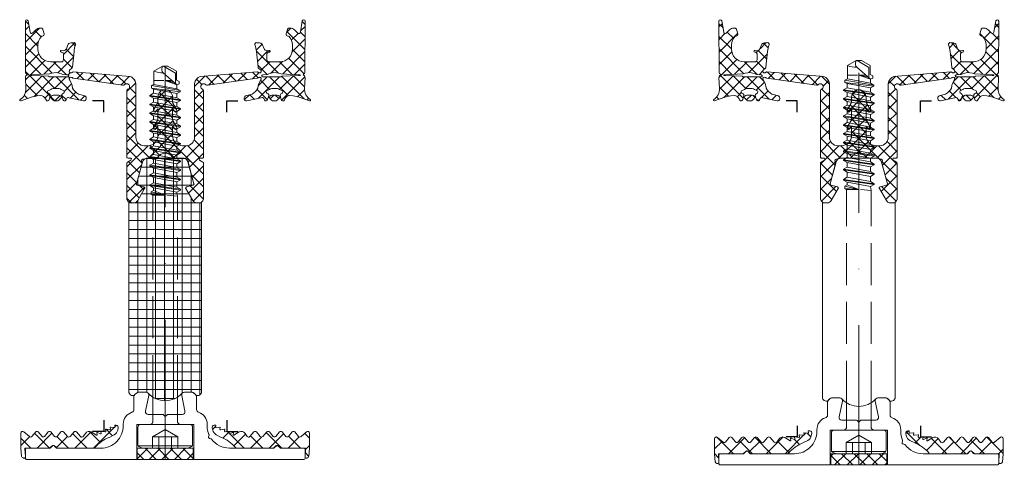
# Model space of a CAD drawing. Units: millimetres. Extents: x -27 to 1172, y -928 to 2.
# Drawn here: x 98 to 274, y -422 to -342 of the extents above; entities that cross this region are included whole.
import ezdxf

# ---------------------------------------------------------------- set-up
doc = ezdxf.new("R2010")
doc.units = ezdxf.units.MM
doc.header["$PDMODE"] = 34
doc.header["$PDSIZE"] = 2
doc.linetypes.add('FORSTER_CENTER', pattern=[9, 5, -2, 0, -2])
doc.linetypes.add('FORSTER_VERDECKT', pattern=[3.5, 2.5, -1])
doc.layers.get('Defpoints').update_dxf_attribs({"color": 252})
for name, color, linetype, lineweight in [('fp_aluminium', 50, 'Continuous', 15), ('fp_centerline', 252, 'FORSTER_CENTER', 5), ('fp_crni-edge', 30, 'Continuous', 9), ('fp_crni-hidden', 11, 'FORSTER_VERDECKT', 5), ('fp_plastic', 210, 'Continuous', 15), ('fp_plastic-hatch', 202, 'Continuous', 5)]:
    doc.layers.add(name, color=color, linetype=linetype, lineweight=lineweight)
doc.layers.add('fp_construction', color=6, linetype='Continuous', plot=False)

# ---------------------------------------------------------------- blocks, each defined once
blk = doc.blocks.new('935418')
at = {"layer": 'fp_plastic-hatch'}
h = blk.add_hatch(dxfattribs=at)
h.set_pattern_fill('NET', color=256, scale=0.5, angle=225, style=0)
h.set_pattern_definition([(225, (-24.5283, 2.83), (1.12253, -1.12253), []), (315, (-24.5283, 2.83), (1.12253, 1.12253), [])])
h.paths.add_polyline_path([(6.85, 23, 0.414214), (6.65, 23.2), (6.25, 23.2, -0.767327), (6.15, 23.58), (6.75, 23.92, 0.267949), (6.85, 24.1), (6.85, 30.4, 0.414214), (6.05, 31.2), (5.61, 31.2, 0.267949), (4.92, 30.8), (3.68, 28.65, 0.493145), (3.8, 28.36), (5, 28.04, -0.416637), (5.14, 27.79), (4.13, 24.11, 0.234846), (4.19, 23.85, -0.74126), (3.87, 23.38, 0.205197), (3.63, 23.35, -0.137486), (3.11, 23.2), (1.66, 23.2, 0.250388), (1.25, 22.98, -0.250388), (0, 22.32, -0.250388), (-1.25, 22.98, 0.250388), (-1.66, 23.2), (-3.11, 23.2), (-3.11, 23.2, -0.13578), (-3.63, 23.35, 0.211166), (-3.87, 23.38, -0.74126), (-4.19, 23.85, 0.244238), (-4.13, 24.12), (-5.14, 27.79, -0.416637), (-5, 28.04), (-3.8, 28.36, 0.493145), (-3.68, 28.65), (-4.92, 30.8, 0.267949), (-5.61, 31.2), (-6.05, 31.2, 0.414214), (-6.85, 30.4), (-6.85, 24.1, 0.267949), (-6.75, 23.92), (-6.15, 23.58, -0.767327), (-6.25, 23.2), (-6.65, 23.2, 0.414214), (-6.85, 23), (-6.85, 11.2, 0.296541), (-6.67, 10.93, -1.287408), (-7.26, 10.14, 0.200785), (-7.59, 10.21), (-16.42, 8.94, 0.16364), (-16.6, 8.88), (-16.66, 8.84, -0.198912), (-16.88, 8.78), (-16.97, 8.79, -0.198912), (-17.11, 8.88, -0.198912), (-17.15, 9.03), (-17.13, 9.12, -0.198912), (-17.02, 9.32), (-16.68, 10.06, -0.006018), (-16.63, 10.33), (-16.58, 10.73, -0.122483), (-15.52, 11.8), (-14.37, 12.1, 0.85392), (-14.66, 13), (-17.15, 12.44, -0.480841), (-17.61, 12.55), (-17.73, 12.83, 0.719425), (-18.3, 12.76), (-18.44, 12.28), (-19.02, 12.86, 0.190511), (-19.36, 13), (-19.67, 13, 0.190511), (-20.01, 12.86), (-20.63, 12.28), (-20.73, 12.76, 0.719425), (-21.3, 12.83), (-21.39, 12.64, -0.244606), (-22.27, 12.05), (-22.87, 12.11, -0.057436), (-23.96, 12.35), (-25.77, 12.94, 0.898858), (-25.93, 12.68, -0.29012), (-24.9, 10.77), (-24.99, 8.83), (-24.96, 8.7, 0.303652), (-24.77, 8.43, -0.030749), (-24.73, 8.4, -0.635119), (-24.72, 8.25, 0.195263), (-24.96, 7.94), (-25, -1.25, 0.916331), (-24.5, -1.29), (-24.15, 0.74, -0.5842), (-23.72, 0.92), (-23.1, 0.3, 0.198912), (-22.39, 0), (-22.14, 0, 0.225974), (-21.91, 0.11, 0.102454), (-21.85, 0.22), (-21.63, 1.03, 0.498487), (-21.92, 1.41, -0.207753), (-22.14, 1.51, -0.197356), (-22.75, 3.01), (-22.75, 3.75, -0.414214), (-20.5, 6), (-18.44, 6, -0.232429), (-18.19, 5.69), (-18.18, 4.62, -0.400818), (-18.46, 4.31), (-18.61, 4.29, 1), (-18.58, 3.99), (-18.18, 4.03, -0.339454), (-17.66, 3.7), (-17.4, 2.96, 0.136713), (-17.24, 2.75, 0.19375), (-16.88, 2.64), (-16.69, 2.65, -0.127017), (-16.45, 2.61, 0.656199), (-16.04, 2.98, -0.06176), (-16.3, 4.19), (-16.6, 7.01, 0.202345), (-16.72, 7.21), (-17.02, 7.44, -0.198912), (-17.13, 7.64), (-17.15, 7.73, -0.198912), (-17.11, 7.89, -0.198912), (-16.97, 7.97), (-16.88, 7.98, -0.198912), (-16.66, 7.92), (-16.6, 7.88, 0.16364), (-16.42, 7.82), (-6.25, 8.61, 0.266195), (-5.25, 9.86), (-5.25, 19.5, -0.414214), (-3.75, 21), (-3.1, 21, -0.414214), (-1.3, 19.2), (-1.3, 17.51), (-1.75, 18.05, 0.414214), (-2.02, 17.98), (-2.08, 17.88, 0.223824), (-2.02, 17.61), (-1.35, 16.49, -0.058612), (-1.3, 16.31), (-1.3, 14.42), (-1.75, 14.96, 0.414214), (-2.02, 14.88), (-2.08, 14.78, 0.223824), (-2.02, 14.52), (-1.35, 13.39, -0.058612), (-1.3, 13.22), (-1.3, 12.3, 0.414214), (0, 11, 0.414214), (1.3, 12.3), (1.3, 13.22, -0.058612), (1.35, 13.39), (2.02, 14.52, 0.223824), (2.08, 14.78), (2.02, 14.88, 0.414214), (1.75, 14.96), (1.3, 14.42), (1.3, 16.31, -0.058612), (1.35, 16.49), (2.02, 17.61, 0.223824), (2.08, 17.88), (2.02, 17.98, 0.414214), (1.75, 18.05), (1.3, 17.51), (1.3, 19.2, -0.414214), (3.1, 21), (3.75, 21, -0.414214), (5.25, 19.5), (5.25, 9.86, 0.266195), (6.25, 8.61), (16.42, 7.82, 0.16364), (16.6, 7.88), (16.66, 7.92, -0.198912), (16.88, 7.98), (16.97, 7.97, -0.198912), (17.11, 7.89, -0.198912), (17.15, 7.73), (17.13, 7.64, -0.198912), (17.02, 7.44), (16.72, 7.21, 0.202345), (16.6, 7.01), (16.3, 4.19, -0.06176), (16.04, 2.98, 0.656199), (16.45, 2.61, -0.127017), (16.69, 2.65), (16.88, 2.64, 0.19375), (17.24, 2.75, 0.136713), (17.4, 2.96), (17.66, 3.7, -0.339454), (18.18, 4.03), (18.58, 3.99, 1), (18.61, 4.29), (18.46, 4.31, -0.400818), (18.18, 4.62), (18.19, 5.69, -0.232429), (18.44, 6), (20.5, 6, -0.414214), (22.75, 3.75), (22.75, 3.01, -0.197356), (22.14, 1.51, -0.207753), (21.92, 1.41, 0.498487), (21.63, 1.03), (21.85, 0.22, 0.102454), (21.91, 0.11, 0.225974), (22.14, 0), (22.39, 0, 0.198912), (23.1, 0.3), (23.72, 0.92, -0.5842), (24.15, 0.74), (24.5, -1.29, 0.916331), (25, -1.25), (24.96, 7.94, 0.195263), (24.72, 8.25, -0.635119), (24.73, 8.4, -0.030749), (24.77, 8.43, 0.303652), (24.96, 8.7), (24.99, 8.83), (24.9, 10.77, -0.29012), (25.93, 12.68, 0.898858), (25.77, 12.94), (23.96, 12.35, -0.057436), (22.87, 12.11), (22.27, 12.05, -0.244606), (21.39, 12.64), (21.3, 12.83, 0.719425), (20.73, 12.76), (20.63, 12.27), (20.6, 12.25), (20.56, 12.03, 0.308252), (20.69, 11.74), (20.88, 11.63, -0.440011), (20.98, 11.2), (20.45, 10.97, -0.244698), (20.04, 10.76), (19.53, 10.76), (19.03, 10.76, -0.244698), (18.62, 10.97), (18.09, 11.2, -0.440011), (18.18, 11.63), (18.37, 11.74, 0.325263), (18.51, 12.04), (18.46, 12.23), (18.69, 12.12, 0.198912), (19.04, 11.97), (20.02, 11.97, 0.198912), (20.38, 12.12), (20.63, 12.27), (20.63, 12.28), (20.01, 12.86, 0.190511), (19.67, 13), (19.36, 13, 0.190511), (19.02, 12.86), (18.44, 12.28), (18.3, 12.76, 0.719425), (17.73, 12.83), (17.61, 12.55, -0.480841), (17.15, 12.44), (14.66, 13, 0.85392), (14.37, 12.1), (15.52, 11.8, -0.122483), (16.58, 10.73), (16.63, 10.33, -0.006018), (16.68, 10.06), (17.02, 9.32, -0.198912), (17.13, 9.12), (17.15, 9.03, -0.198912), (17.11, 8.88, -0.198912), (16.97, 8.79), (16.88, 8.78, -0.198912), (16.66, 8.84), (16.6, 8.88, 0.16364), (16.42, 8.94), (7.59, 10.21, 0.200785), (7.26, 10.14, -1.287408), (6.67, 10.93, 0.296541), (6.85, 11.2)])
h.paths.add_polyline_path([(17.49, 8.71), (20.73, 8.72, -0.395296), (20.79, 8.57), (23.85, 8.46, -0.027949), (24.04, 8.46), (24.11, 8.43, -0.915739), (24.09, 8.34), (24.07, 8.33, -0.031805), (23.88, 8.33), (20.66, 8.15, -0.069604), (20.31, 8.05, -0.171933), (18.53, 8.16, 0.173328), (18.27, 8.29), (17.54, 8.34, -0.170997), (17.33, 8.42), (17.27, 8.47, -0.31983), (17.26, 8.61, -0.244321)], flags=16)
h.paths.add_polyline_path([(-18.09, 11.2), (-18.62, 10.97, -0.244698), (-19.03, 10.76), (-19.53, 10.76), (-20.04, 10.76, -0.244698), (-20.45, 10.97), (-20.98, 11.2, -0.440011), (-20.88, 11.63), (-20.69, 11.74, 0.325263), (-20.56, 12.04), (-20.58, 12.21), (-20.38, 12.12, 0.198912), (-20.02, 11.97), (-19.04, 11.97, 0.198912), (-18.69, 12.12), (-18.48, 12.19), (-18.51, 12.02, 0.296716), (-18.37, 11.74), (-18.18, 11.63, -0.440011)], flags=16)
h.paths.add_polyline_path([(-17.26, 8.61, -0.31983), (-17.27, 8.47), (-17.33, 8.42, -0.170997), (-17.54, 8.34), (-18.27, 8.29, 0.173328), (-18.53, 8.16, -0.171933), (-20.31, 8.05, -0.069604), (-20.66, 8.15), (-23.88, 8.33, -0.031805), (-24.07, 8.33), (-24.09, 8.34, -0.915739), (-24.11, 8.43), (-24.04, 8.46, -0.027949), (-23.85, 8.46), (-20.79, 8.57, -0.395296), (-20.73, 8.72), (-17.49, 8.71, -0.244321)], flags=16)
at = {"layer": 'Defpoints'}
blk.add_point((0, 0), dxfattribs=at)
blk.add_point((0, 0), dxfattribs=at)
at = {"layer": 'fp_plastic'}
for points in [[(1.3, 14.42), (1.3, 16.31, -0.058612), (1.35, 16.49), (2.02, 17.61, 0.223824), (2.08, 17.88), (2.02, 17.98, 0.414214), (1.75, 18.05), (1.3, 17.51), (1.3, 19.2, -0.414214), (3.1, 21), (3.75, 21, -0.414214), (5.25, 19.5), (5.25, 9.86, 0.266195), (6.25, 8.61), (16.42, 7.82, 0.16364), (16.6, 7.88), (16.66, 7.92, -0.198912), (16.88, 7.98), (16.97, 7.97, -0.198912), (17.11, 7.89, -0.198912), (17.15, 7.73), (17.13, 7.64, -0.198912), (17.02, 7.44), (16.72, 7.21, 0.211763), (16.6, 7), (16.3, 4.19, -0.06176), (16.04, 2.98, 0.656199), (16.45, 2.61, -0.127017), (16.69, 2.65), (16.88, 2.64, 0.19375), (17.24, 2.75, 0.136713), (17.4, 2.96), (17.66, 3.7, -0.339454), (18.18, 4.03), (18.58, 3.99, 1), (18.61, 4.29), (18.46, 4.31, -0.379651), (18.18, 4.59), (18.19, 5.69, -0.232429), (18.44, 6), (20.5, 6, -0.414214), (22.75, 3.75), (22.75, 3, -0.196926), (22.14, 1.51, -0.207753), (21.92, 1.41, 0.498487), (21.63, 1.03), (21.85, 0.22, 0.102454), (21.91, 0.11, 0.225974), (22.14, 0), (22.39, 0, 0.198912), (23.1, 0.3), (23.72, 0.92, -0.5842), (24.15, 0.74), (24.5, -1.29, 0.916331), (25, -1.25), (24.96, 7.94, 0.195263), (24.72, 8.25, -0.635119), (24.73, 8.4), (24.73, 8.4, -0.026685), (24.77, 8.42, 0.309687), (24.96, 8.7), (24.99, 8.83), (24.9, 10.77, -0.275923), (25.93, 12.73, 0.898858), (25.77, 12.98), (23.96, 12.35, -0.057436), (22.87, 12.11), (22.27, 12.05, -0.244606), (21.39, 12.64), (21.3, 12.83, 0.719425), (20.73, 12.76), (20.63, 12.28), (20.01, 12.86, 0.190511), (19.67, 13), (19.36, 13, 0.190511), (19.02, 12.86), (18.44, 12.28), (18.3, 12.76, 0.719425), (17.73, 12.83), (17.61, 12.55, -0.480841), (17.15, 12.44), (14.58, 13, 0.796993), (14.37, 12.1), (15.52, 11.8, -0.122483), (16.58, 10.73), (16.63, 10.33, -0.006018), (16.68, 10.06), (17.02, 9.32, -0.198912), (17.13, 9.12), (17.15, 9.03, -0.198912), (17.11, 8.88, -0.198912), (16.97, 8.79), (16.88, 8.78, -0.198912), (16.66, 8.84), (16.6, 8.88, 0.16364), (16.42, 8.94), (7.59, 10.21, 0.200785), (7.26, 10.14, -1.274463), (6.66, 10.92, 0.305615), (6.85, 11.2), (6.85, 23, 0.414214), (6.65, 23.2), (6.25, 23.2, -0.767327), (6.15, 23.58), (6.75, 23.92, 0.267949), (6.85, 24.1), (6.85, 30.4, 0.414214), (6.05, 31.2), (5.61, 31.2, 0.267949), (4.92, 30.8), (3.68, 28.65, 0.493145), (3.8, 28.36), (5, 28.04, -0.416637), (5.14, 27.79), (4.13, 24.12, 0.244238), (4.19, 23.85, -0.74126), (3.87, 23.38, 0.211166), (3.63, 23.35, -0.13578), (3.11, 23.2), (1.66, 23.2, 0.250388), (1.25, 22.98, -0.250388), (0, 22.32, -0.250388), (-1.25, 22.98, 0.250388), (-1.66, 23.2), (-3.11, 23.2, -0.13578), (-3.63, 23.35, 0.211166), (-3.87, 23.38, -0.74126), (-4.19, 23.85, 0.244238), (-4.13, 24.12), (-5.14, 27.79, -0.416637), (-5, 28.04), (-3.8, 28.36, 0.493145), (-3.68, 28.65), (-4.92, 30.8, 0.267949), (-5.61, 31.2), (-6.05, 31.2, 0.414214), (-6.85, 30.4), (-6.85, 24.1, 0.267949), (-6.75, 23.92), (-6.15, 23.58, -0.767327), (-6.25, 23.2), (-6.65, 23.2, 0.414214), (-6.85, 23), (-6.85, 11.2, 0.305615), (-6.66, 10.92, -1.274463), (-7.26, 10.14, 0.200785), (-7.59, 10.21), (-16.42, 8.94, 0.16364), (-16.6, 8.88), (-16.66, 8.84, -0.198912), (-16.88, 8.78), (-16.97, 8.79, -0.198912), (-17.11, 8.88, -0.198912), (-17.15, 9.03), (-17.13, 9.12, -0.198912), (-17.02, 9.32), (-16.68, 10.06, -0.006018), (-16.63, 10.33), (-16.58, 10.73, -0.122483), (-15.52, 11.8), (-14.37, 12.1, 0.791816), (-14.58, 13), (-17.15, 12.44, -0.480841), (-17.61, 12.55), (-17.73, 12.83, 0.719425), (-18.3, 12.76), (-18.44, 12.28), (-19.02, 12.86, 0.190511), (-19.36, 13), (-19.67, 13, 0.190511), (-20.01, 12.86), (-20.63, 12.28), (-20.73, 12.76, 0.719463), (-21.3, 12.83), (-21.39, 12.64, -0.244606), (-22.27, 12.05), (-22.87, 12.11, -0.057436), (-23.96, 12.35), (-25.77, 12.99, 0.884942), (-25.93, 12.73, -0.275103), (-24.9, 10.77), (-24.99, 8.83), (-24.96, 8.7, 0.309687), (-24.77, 8.42, -0.026685), (-24.73, 8.4), (-24.73, 8.4, -0.635119), (-24.72, 8.25, 0.195263), (-24.96, 7.94), (-25, -1.25, 0.916331), (-24.5, -1.29), (-24.15, 0.74, -0.5842), (-23.72, 0.92), (-23.1, 0.3, 0.198912), (-22.39, 0), (-22.14, 0, 0.225974), (-21.91, 0.11, 0.102454), (-21.85, 0.22), (-21.63, 1.03, 0.498487), (-21.92, 1.41, -0.207753), (-22.14, 1.51, -0.196926), (-22.75, 3), (-22.75, 3.75, -0.414214), (-20.5, 6), (-18.44, 6, -0.232429), (-18.19, 5.69), (-18.18, 4.59, -0.379651), (-18.46, 4.31), (-18.61, 4.29, 1), (-18.58, 3.99), (-18.18, 4.03, -0.339454), (-17.66, 3.7), (-17.4, 2.96, 0.136713), (-17.24, 2.75, 0.19375), (-16.88, 2.64), (-16.69, 2.65, -0.127017), (-16.45, 2.61, 0.656199), (-16.04, 2.98, -0.06176), (-16.3, 4.19), (-16.6, 7, 0.211763), (-16.72, 7.21), (-17.02, 7.44, -0.198912), (-17.13, 7.64), (-17.15, 7.73, -0.198912), (-17.11, 7.89, -0.198912), (-16.97, 7.97), (-16.88, 7.98, -0.198912), (-16.66, 7.92), (-16.6, 7.88, 0.16364), (-16.42, 7.82), (-6.25, 8.61, 0.266195), (-5.25, 9.86), (-5.25, 19.5, -0.414214), (-3.75, 21), (-3.1, 21, -0.414214), (-1.3, 19.2), (-1.3, 17.51), (-1.75, 18.05, 0.414214), (-2.02, 17.98), (-2.08, 17.88, 0.223824), (-2.02, 17.61), (-1.35, 16.49, -0.058612), (-1.3, 16.31), (-1.3, 14.42), (-1.75, 14.96, 0.414214), (-2.02, 14.88), (-2.08, 14.78, 0.223824), (-2.02, 14.52), (-1.35, 13.39, -0.058612), (-1.3, 13.22), (-1.3, 12.3, 0.414214), (0, 11, 0.414214), (1.3, 12.3), (1.3, 13.22, -0.058612), (1.35, 13.39), (2.02, 14.52, 0.223824), (2.08, 14.78), (2.02, 14.88, 0.414214), (1.75, 14.96)], [(-18.48, 12.19), (-18.51, 12.04, 0.325263), (-18.37, 11.74), (-18.18, 11.63, -0.440011), (-18.09, 11.2), (-18.62, 10.97, -0.244698), (-19.03, 10.76), (-19.53, 10.76), (-20.04, 10.76, -0.244698), (-20.45, 10.97), (-20.98, 11.2, -0.440011), (-20.88, 11.63), (-20.69, 11.74, 0.325263), (-20.56, 12.04), (-20.58, 12.21), (-20.38, 12.12, 0.198912), (-20.02, 11.97), (-19.04, 11.97, 0.198912), (-18.69, 12.12)], [(18.46, 12.23), (18.51, 12.04, -0.325263), (18.37, 11.74), (18.18, 11.63, 0.440011), (18.09, 11.2), (18.62, 10.97, 0.244698), (19.03, 10.76), (19.53, 10.76), (20.04, 10.76, 0.244698), (20.45, 10.97), (20.98, 11.2, 0.440011), (20.88, 11.63), (20.69, 11.74, -0.325263), (20.56, 12.04), (20.6, 12.25), (20.38, 12.12, -0.198912), (20.02, 11.97), (19.04, 11.97, -0.198912), (18.69, 12.12)], [(-17.26, 8.61), (-17.26, 8.61, 0.244321), (-17.49, 8.71), (-20.73, 8.72, 0.395296), (-20.79, 8.57), (-23.85, 8.46, 0.027949), (-24.04, 8.46), (-24.12, 8.43, 0.591787), (-24.12, 8.34), (-24.07, 8.33, 0.031805), (-23.88, 8.33), (-20.66, 8.15, 0.069604), (-20.31, 8.05, 0.171933), (-18.53, 8.16, -0.173328), (-18.27, 8.29), (-17.52, 8.34, 0.158394), (-17.33, 8.42), (-17.27, 8.47, 0.31983)], [(17.26, 8.61), (17.26, 8.61, -0.244321), (17.49, 8.71), (20.73, 8.72, -0.395296), (20.79, 8.57), (23.85, 8.46, -0.027949), (24.04, 8.46), (24.12, 8.43, -0.591787), (24.12, 8.34), (24.07, 8.33, -0.031805), (23.88, 8.33), (20.66, 8.15, -0.069604), (20.31, 8.05, -0.171933), (18.53, 8.16, 0.173328), (18.27, 8.29), (17.52, 8.34, -0.158394), (17.33, 8.42), (17.27, 8.47, -0.31983)]]:
    blk.add_lwpolyline(points, format="xyb", close=True, dxfattribs=at)
blk = doc.blocks.new('935419')
at = {"layer": 'fp_plastic-hatch'}
h = blk.add_hatch(dxfattribs=at)
h.set_pattern_fill('ANSI37', color=256, scale=0.75, style=0)
h.set_pattern_definition([(135, (112.2728, -20.463), (1.6838, 1.6838), []), (45, (112.2728, -20.463), (1.6838, -1.6838), [])])
h.paths.add_polyline_path([(-19.25, 0, 0.198912), (-19.46, -0.09), (-19.79, -0.41, -0.414214), (-20.21, -0.41), (-20.54, -0.09, 0.198912), (-20.75, 0), (-24.99, 0, -0.490361), (-25.09, 0.13), (-25, 1.46, 0.560323), (-25.3, 1.77), (-25.38, 1.75, 0.281786), (-25.68, 1.46), (-25.78, 0.08, 0.063292), (-25.79, 0), (-25.79, -2.7, 0.66495), (-25.28, -2.91), (-24.27, -2.07, -0.434897), (-23.83, -2.09), (-23.15, -2.9, 0.450916), (-22.7, -2.9), (-22.02, -2.1, -0.46131), (-21.57, -2.1), (-20.88, -2.9, 0.450916), (-20.44, -2.9), (-19.76, -2.1, -0.46131), (-19.3, -2.1), (-18.62, -2.9, 0.44598), (-18.18, -2.9), (-17.45, -2.07, -0.484967), (-16.98, -2.1), (-16.29, -2.91, 0.426896), (-15.87, -2.91), (-15.13, -2.07, -0.484967), (-14.65, -2.09), (-14.26, -2.64, 0.394618), (-13.21, -2.89), (-12.27, -2.31, -0.694133), (-12.16, -2.39), (-12.22, -2.73, 0.556886), (-12.11, -2.81), (-11.54, -2.56, -0.516346), (-11.43, -2.68), (-11.48, -2.94, 0.495552), (-11.43, -3), (-10.72, -2.93, -0.509151), (-10.61, -3.05), (-10.66, -3.32, 0.509151), (-10.61, -3.38), (-9.89, -3.3, -0.509151), (-9.78, -3.42), (-9.84, -3.69, 0.512894), (-9.78, -3.75), (-9.09, -3.66, -0.512894), (-8.98, -3.77), (-9.03, -4.05, 0.484831), (-8.98, -4.11), (-8.75, -4.1, 0.474843), (-8.4, -3.62), (-8.49, -3.24, 0.193736), (-9.12, -2.37), (-10, -1.92, -0.124252), (-12.52, -0.15, 0.185147), (-12.71, 0)])
h = blk.add_hatch(dxfattribs=at)
h.set_pattern_fill('ANSI37', color=256, scale=0.75, style=0)
h.set_pattern_definition([(45, (-112.2728, -20.463), (-1.6838, 1.6838), []), (135, (-112.2728, -20.463), (-1.6838, -1.6838), [])])
h.paths.add_polyline_path([(12.71, 0, 0.185147), (12.52, -0.15, -0.124252), (10, -1.92), (9.12, -2.37, 0.193736), (8.49, -3.24), (8.4, -3.62, 0.474843), (8.75, -4.1), (8.98, -4.11, 0.484831), (9.03, -4.05), (8.98, -3.77, -0.512894), (9.09, -3.66), (9.78, -3.75, 0.512894), (9.84, -3.69), (9.78, -3.42, -0.509151), (9.89, -3.3), (10.61, -3.38, 0.509151), (10.66, -3.32), (10.61, -3.05, -0.509151), (10.72, -2.93), (11.43, -3, 0.495552), (11.48, -2.94), (11.43, -2.68, -0.516346), (11.54, -2.56), (12.11, -2.81, 0.556886), (12.22, -2.73), (12.16, -2.39, -0.694133), (12.27, -2.31), (13.21, -2.89, 0.394618), (14.26, -2.64), (14.65, -2.09, -0.484967), (15.13, -2.07), (15.87, -2.91, 0.426896), (16.29, -2.91), (16.98, -2.1, -0.484967), (17.45, -2.07), (18.18, -2.9, 0.44598), (18.62, -2.9), (19.3, -2.1, -0.46131), (19.76, -2.1), (20.44, -2.9, 0.450916), (20.88, -2.9), (21.57, -2.1, -0.46131), (22.02, -2.1), (22.7, -2.9, 0.450916), (23.15, -2.9), (23.83, -2.09, -0.434897), (24.27, -2.07), (25.28, -2.91, 0.66495), (25.79, -2.7), (25.79, 0, 0.063292), (25.78, 0.08), (25.68, 1.46, 0.281786), (25.38, 1.75), (25.3, 1.77, 0.560323), (25, 1.46), (25.09, 0.13, -0.490361), (24.99, 0), (20.75, 0, 0.198912), (20.54, -0.09), (20.21, -0.41, -0.414214), (19.79, -0.41), (19.46, -0.09, 0.198912), (19.25, 0)])
at = {"layer": 'Defpoints'}
blk.add_point((0, 0), dxfattribs=at)
at = {"layer": 'fp_plastic'}
for points in [[(-25.3, 1.77, -0.560323), (-25, 1.46), (-25.09, 0.13, 0.490361), (-24.99, 0), (-20.75, 0, -0.198912), (-20.54, -0.09), (-20.21, -0.41, 0.414214), (-19.79, -0.41), (-19.46, -0.09, -0.198912), (-19.25, 0), (-12.71, 0, -0.185147), (-12.52, -0.15, 0.124252), (-10, -1.92), (-9.12, -2.37, -0.193736), (-8.49, -3.24), (-8.4, -3.62, -0.474843), (-8.75, -4.1), (-8.98, -4.11, -0.484831), (-9.03, -4.05), (-8.98, -3.77, 0.512894), (-9.09, -3.66), (-9.78, -3.75, -0.512894), (-9.84, -3.69), (-9.78, -3.42, 0.509151), (-9.89, -3.3), (-10.61, -3.38, -0.509151), (-10.66, -3.32), (-10.61, -3.05, 0.509151), (-10.72, -2.93), (-11.43, -3, -0.509151), (-11.48, -2.94), (-11.43, -2.68, 0.509151), (-11.54, -2.56), (-12.1, -2.81, -0.641719), (-12.22, -2.72), (-12.16, -2.38, 0.61059), (-12.27, -2.31), (-13.21, -2.89, -0.394618), (-14.26, -2.64), (-14.65, -2.09, 0.484967), (-15.13, -2.07), (-15.85, -2.89, -0.486754), (-16.3, -2.89), (-16.98, -2.1, 0.484967), (-17.45, -2.07), (-18.18, -2.9, -0.467078), (-18.63, -2.89), (-19.3, -2.1, 0.46131), (-19.76, -2.1), (-20.43, -2.89, -0.471788), (-20.89, -2.89), (-21.57, -2.1, 0.46131), (-22.02, -2.1), (-22.7, -2.89, -0.471788), (-23.15, -2.89), (-23.83, -2.09, 0.434897), (-24.27, -2.07), (-25.28, -2.91, -0.66495), (-25.79, -2.7), (-25.79, 0, -0.063292), (-25.78, 0.08), (-25.68, 1.46, -0.281786), (-25.38, 1.75)], [(25.3, 1.77, 0.560323), (25, 1.46), (25.09, 0.13, -0.490361), (24.99, 0), (20.75, 0, 0.198912), (20.54, -0.09), (20.21, -0.41, -0.414214), (19.79, -0.41), (19.46, -0.09, 0.198912), (19.25, 0), (12.71, 0, 0.185147), (12.52, -0.15, -0.124252), (10, -1.92), (9.12, -2.37, 0.193736), (8.49, -3.24), (8.4, -3.62, 0.474843), (8.75, -4.1), (8.98, -4.11, 0.484831), (9.03, -4.05), (8.98, -3.77, -0.512894), (9.09, -3.66), (9.78, -3.75, 0.512894), (9.84, -3.69), (9.78, -3.42, -0.509151), (9.89, -3.3), (10.61, -3.38, 0.509151), (10.66, -3.32), (10.61, -3.05, -0.509151), (10.72, -2.93), (11.43, -3, 0.509151), (11.48, -2.94), (11.43, -2.68, -0.509151), (11.54, -2.56), (12.1, -2.81, 0.641719), (12.22, -2.72), (12.16, -2.38, -0.61059), (12.27, -2.31), (13.21, -2.89, 0.394618), (14.26, -2.64), (14.65, -2.09, -0.484967), (15.13, -2.07), (15.85, -2.89, 0.486754), (16.3, -2.89), (16.98, -2.1, -0.484967), (17.45, -2.07), (18.18, -2.9, 0.467078), (18.63, -2.89), (19.3, -2.1, -0.46131), (19.76, -2.1), (20.43, -2.89, 0.471788), (20.89, -2.89), (21.57, -2.1, -0.46131), (22.02, -2.1), (22.7, -2.89, 0.471788), (23.15, -2.89), (23.83, -2.09, -0.434897), (24.27, -2.07), (25.28, -2.91, 0.66495), (25.79, -2.7), (25.79, 0, 0.063292), (25.78, 0.08), (25.68, 1.46, 0.281786), (25.38, 1.75)]]:
    blk.add_lwpolyline(points, format="xyb", close=True, dxfattribs=at)
blk = doc.blocks.new('932309')
at = {"layer": 'Defpoints'}
blk.add_point((0, 0), dxfattribs=at)
at = {"layer": 'fp_aluminium'}
blk.add_lwpolyline([(2.2, -6), (3.04, -6, -0.476976), (3.53, -6.6), (2.94, -9.4, 0.476976), (3.42, -10), (4.6, -10, 0.414214), (5.6, -9), (5.6, -6.88, -0.328613), (5.95, -6.4, 0.328613), (7.5, -4.3), (7.5, -4, -0.414214), (11.5, 0), (19.33, 0, -0.198912), (19.48, -0.06), (19.86, -0.44, 0.414214), (20.14, -0.44), (20.52, -0.06, -0.198912), (20.67, 0), (24.8, 0, 0.414214), (25, 0.2), (25, 1.8, 0.414214), (24.8, 2), (5.1, 2), (5.1, -4.2), (5.1, -4.2), (-5.1, -4.2), (-5.1, 2), (-24.8, 2, 0.414214), (-25, 1.8), (-25, 0.2, 0.414214), (-24.8, 0), (-20.67, 0, -0.198912), (-20.52, -0.06), (-20.14, -0.44, 0.414214), (-19.86, -0.44), (-19.48, -0.06, -0.198912), (-19.33, 0), (-11.5, 0, -0.236892), (-8.29, -1.61, 0.172786), (-8.18, -1.68), (-7.9, -1.75, -0.414214), (-7.76, -2), (-7.83, -2.3, 0.163963), (-7.82, -2.43, -0.101354), (-7.5, -4), (-7.5, -4.3, 0.328613), (-5.95, -6.4, -0.328613), (-5.6, -6.88), (-5.6, -9, 0.414214), (-4.6, -10), (-3.42, -10, 0.476976), (-2.94, -9.4), (-3.53, -6.6, -0.476976), (-3.04, -6), (-2.2, -6), (-0.47, -6, 0.198912), (-0.32, -5.94), (-0.14, -5.76, -0.414214), (0.14, -5.76), (0.32, -5.94, 0.198912), (0.47, -6), (2.2, -6)], format="xyb", dxfattribs=at)
blk.add_lwpolyline([(-24.8, 2), (-24.8, 2)], dxfattribs=at)
blk = doc.blocks.new('900105')
at = {"layer": 'fp_plastic-hatch'}
h = blk.add_hatch(dxfattribs=at)
h.set_pattern_fill('ANSI37', color=256, scale=0.5, style=0)
h.set_pattern_definition([(45, (-5, 0), (-1.12253, 1.12253), []), (135, (-5, 0), (-1.12253, -1.12253), [])])
h.paths.add_polyline_path([(5, 2), (0, 2), (0, 0), (3.99, 0), (5, 0)])
h.paths.add_polyline_path([(0, 2), (-5, 2), (-5, 0), (0, 0)])
at = {"layer": 'fp_plastic'}
blk.add_lwpolyline([(-5, 2), (5, 2), (5, 0), (-5, 0)], close=True, dxfattribs=at)
blk = doc.blocks.new('GP_59_935419_HV_SG.')
at = {"layer": 'fp_plastic-hatch'}
h = blk.add_hatch(dxfattribs=at)
h.set_pattern_fill('ANSI37', color=256, scale=0.5, angle=45)
edge = h.paths.add_edge_path()
edge.add_arc((5.76, -64.89), 0.738, 249.8973, 358.2542)
edge.add_line((6.5, -64.91), (6.5, -31.2))
edge.add_line((6.5, -31.2), (5.61, -31.2))
edge.add_arc((5.61, -30.4), 0.8, 210, 270, ccw=False)
edge.add_line((4.92, -30.8), (3.68, -28.65))
edge.add_arc((3.85, -28.55), 0.2, 105, 210, ccw=False)
edge.add_line((3.8, -28.36), (5, -28.04))
edge.add_arc((4.95, -27.84), 0.2, 285, 375.4738)
edge.add_line((5.14, -27.79), (4.08, -23.94))
edge.add_arc((3.11, -24.2), 1, 15.4738, 90)
edge.add_line((3.11, -23.2), (0, -23.2))
edge.add_line((0, -23.2), (-3.11, -23.2))
edge.add_arc((-3.11, -24.2), 1, 90, 164.5262)
edge.add_line((-4.08, -23.94), (-5.14, -27.79))
edge.add_arc((-4.95, -27.84), 0.2, 164.5262, 255)
edge.add_line((-5, -28.04), (-3.8, -28.36))
edge.add_arc((-3.85, -28.55), 0.2, -30, 75, ccw=False)
edge.add_line((-3.68, -28.65), (-4.92, -30.8))
edge.add_arc((-5.61, -30.4), 0.8, 270, 330, ccw=False)
edge.add_line((-5.61, -31.2), (-6.5, -31.2))
edge.add_line((-6.5, -31.2), (-6.5, -64.91))
edge.add_arc((-5.76, -64.89), 0.738, 181.7859, 290.0838)
edge.add_arc((-4.6, -66), 1, 90, 155.2946, ccw=False)
edge.add_line((-4.6, -65), (-3.43, -65))
edge.add_arc((-3.42, -65.5), 0.5, 39, 90, ccw=False)
edge.add_arc((0, -62.44), 4.09, 222.1267, 317.8733)
edge.add_arc((3.43, -65.5), 0.5, 90, 141, ccw=False)
edge.add_line((3.43, -65), (4.6, -65))
edge.add_arc((4.6, -66), 1, 24.7054, 90, ccw=False)
at = {"layer": 'Defpoints'}
for points in [[(-11, -15), (-11, -13), (-13, -13)], [(11, -15), (11, -13), (13, -13)], [(-11, -70), (-11, -72), (-13, -72)], [(11, -70), (11, -72), (13, -72)]]:
    blk.add_lwpolyline(points, dxfattribs=at)
at = {"layer": 'fp_centerline', "ltscale": 5}
blk.add_line((0, -77.06), (0, -5.38), dxfattribs=at)
at = {"layer": 'fp_crni-edge'}
for p, q in [((-0.47, -6.8), (-2.02, -7.7)), ((-0.55, -6.98), (-0.47, -6.8)), ((-0.47, -6.8), (0.47, -6.8)), ((-0.31, -6.8), (1.81, -8.02)), ((0.47, -6.8), (2.02, -7.7)), ((-2.02, -10.08), (-2.02, -7.7)), ((-0.35, -8), (2.08, -10.1)), ((1.81, -9.81), (1.81, -8.02)), ((2.02, -9.27), (2.02, -7.7)), ((-2.47, -10.27), (-2.02, -10.08)), ((-2.47, -10.7), (-2.47, -10.27)), ((-2.47, -10.27), (2.66, -11.16)), ((2.08, -10.85), (-2.02, -10.08)), ((-1.91, -9.37), (-0.26, -9.37)), ((0, -9.37), (2.08, -10.1)), ((1.4, -9.46), (0, -9.37)), ((1.76, -9.77), (0, -9.37)), ((0, -9.37), (1.28, -9.37)), ((2.5, -9.54), (2.02, -9.27)), ((2.08, -10.1), (2.5, -9.94)), ((2.5, -9.94), (2.5, -9.54)), ((2.66, -11.16), (2.08, -10.85)), ((2.66, -11.37), (2.66, -11.16)), ((4.71, -74.59), (-4.71, -74.59))]:
    blk.add_line(p, q, dxfattribs=at)
for points in [[(2.08, -10.1), (2.08, -10.85)], [(-2.2, -69), (-2.2, -65.89)], [(2.2, -69), (2.2, -65.89)]]:
    blk.add_lwpolyline(points, dxfattribs=at)
blk.add_lwpolyline([(4.42, -70.8), (-4.42, -70.8, 0.430486), (-4.9, -71.24), (-4.9, -74.38, 0.26796), (-4.72, -74.69), (-4.35, -74.9, 0.131664), (-3.99, -75), (3.99, -75, 0.131652), (4.35, -74.9), (4.72, -74.69, 0.267907), (4.9, -74.38), (4.9, -71.24, 0.430486), (4.42, -70.8)], format="xyb", close=True, dxfattribs=at)
at = {"layer": 'fp_crni-edge', "extrusion": (0, 0, -1)}
for centre, radius, start, end in [((-0.32, -7.34), 0.944, 315.9738, 22.5503), ((0.49, -3.69), 4.29, 268.4362, 290.9778)]:
    blk.add_arc(centre, radius, start, end, dxfattribs=at)
at = {"layer": 'fp_crni-hidden', "ltscale": 3}
for p, q in [((-2.75, -12.01), (-2.08, -11.64)), ((2.75, -12.79), (-2.75, -12.01)), ((-2.75, -12.14), (-2.75, -12.01)), ((2.75, -12.92), (-2.75, -12.14)), ((-2.08, -12.52), (-2.75, -12.14)), ((-2.47, -10.7), (2.66, -11.37)), ((-2.08, -10.91), (-2.47, -10.7)), ((2.08, -11.69), (-2.08, -10.91)), ((-2.08, -10.91), (-2.08, -11.64)), ((2.08, -12.42), (-2.08, -11.64)), ((2.08, -11.69), (2.66, -11.37)), ((2.08, -12.42), (2.08, -11.69)), ((-2.75, -13.57), (-2.08, -13.2)), ((-2.75, -13.7), (-2.75, -13.57)), ((2.75, -14.35), (-2.75, -13.57)), ((2.75, -14.48), (-2.75, -13.7)), ((-2.08, -14.08), (-2.75, -13.7)), ((2.08, -13.3), (-2.08, -12.52)), ((-2.08, -13.2), (-2.08, -12.52)), ((2.08, -13.98), (-2.08, -13.2)), ((2.75, -12.79), (2.08, -12.42)), ((2.08, -13.3), (2.75, -12.92)), ((2.08, -13.98), (2.08, -13.3)), ((2.75, -14.35), (2.08, -13.98)), ((2.75, -12.92), (2.75, -12.79)), ((-2.75, -15.13), (-2.08, -14.76)), ((-2.75, -15.26), (-2.75, -15.13)), ((2.75, -15.91), (-2.75, -15.13)), ((2.75, -16.04), (-2.75, -15.26)), ((-2.08, -15.64), (-2.75, -15.26)), ((-2.08, -14.76), (-2.08, -14.08)), ((2.08, -14.86), (-2.08, -14.08)), ((2.08, -15.54), (-2.08, -14.76)), ((-2.08, -16.32), (-2.08, -15.64)), ((2.08, -16.42), (-2.08, -15.64)), ((2.08, -14.86), (2.75, -14.48)), ((2.08, -15.54), (2.08, -14.86)), ((2.73, -15.91), (2.08, -15.54)), ((2.75, -14.48), (2.75, -14.35)), ((-2.75, -16.69), (-2.08, -16.32)), ((-2.75, -16.82), (-2.75, -16.69)), ((2.75, -17.47), (-2.75, -16.69)), ((-2.08, -17.2), (-2.75, -16.82)), ((2.75, -17.6), (-2.75, -16.82)), ((2.08, -17.1), (-2.08, -16.32)), ((2.08, -17.98), (-2.08, -17.2)), ((-2.08, -17.88), (-2.08, -17.2)), ((2.08, -16.42), (2.73, -16.04)), ((2.08, -17.1), (2.08, -16.42)), ((2.75, -17.47), (2.08, -17.1)), ((2.75, -16.04), (2.75, -15.91)), ((2.75, -17.6), (2.75, -17.47)), ((-2.75, -18.25), (-2.08, -17.88)), ((-2.75, -18.38), (-2.75, -18.25)), ((2.75, -19.03), (-2.75, -18.25)), ((2.75, -19.16), (-2.75, -18.38)), ((-2.08, -18.76), (-2.75, -18.38)), ((2.08, -18.66), (-2.08, -17.88)), ((-2.08, -19.44), (-2.08, -18.76)), ((2.08, -19.54), (-2.08, -18.76)), ((2.08, -17.98), (2.75, -17.6)), ((2.08, -18.66), (2.08, -17.98)), ((2.75, -19.03), (2.08, -18.66)), ((2.08, -19.54), (2.75, -19.16)), ((2.75, -19.16), (2.75, -19.03)), ((-2.75, -19.81), (-2.08, -19.44)), ((2.75, -20.59), (-2.75, -19.81)), ((-2.75, -19.94), (-2.75, -19.81)), ((2.75, -20.72), (-2.75, -19.94)), ((-2.08, -20.32), (-2.75, -19.94)), ((-2.75, -21.37), (-2.08, -21)), ((2.08, -20.22), (-2.08, -19.44)), ((2.08, -21.1), (-2.08, -20.32)), ((-2.08, -21), (-2.08, -20.32)), ((2.08, -21.78), (-2.08, -21)), ((2.08, -20.22), (2.08, -19.54)), ((2.75, -20.59), (2.08, -20.22)), ((2.08, -21.1), (2.75, -20.72)), ((2.08, -21.78), (2.08, -21.1)), ((2.75, -20.72), (2.75, -20.59)), ((2.75, -22.15), (-2.75, -21.37)), ((-2.75, -21.5), (-2.75, -21.37)), ((-2.08, -21.88), (-2.75, -21.5)), ((2.75, -22.28), (-2.75, -21.5)), ((-2.75, -22.93), (-2.08, -22.56)), ((2.08, -22.66), (-2.08, -21.88)), ((-2.08, -22.56), (-2.08, -21.88)), ((2.08, -23.34), (-2.08, -22.56)), ((2.75, -22.15), (2.08, -21.78)), ((2.08, -22.66), (2.75, -22.28)), ((2.08, -23.34), (2.08, -22.66)), ((2.75, -22.28), (2.75, -22.15)), ((-2.75, -23.06), (-2.75, -22.93)), ((2.75, -23.71), (-2.75, -22.93)), ((2.75, -23.84), (-2.75, -23.06)), ((-2.08, -23.44), (-2.75, -23.06)), ((-2.75, -24.49), (-2.08, -24.12)), ((-2.75, -24.62), (-2.75, -24.49)), ((2.75, -25.27), (-2.75, -24.49)), ((2.75, -25.4), (-2.75, -24.62)), ((-2.08, -25), (-2.75, -24.62)), ((2.08, -24.22), (-2.08, -23.44)), ((-2.08, -24.12), (-2.08, -23.44)), ((2.08, -24.9), (-2.08, -24.12)), ((2.75, -23.71), (2.08, -23.34)), ((2.08, -24.22), (2.75, -23.84)), ((2.08, -24.9), (2.08, -24.22)), ((2.75, -23.84), (2.75, -23.71)), ((2.08, -25.78), (-2.08, -25)), ((-2.08, -25.81), (-2.08, -25)), ((2.75, -25.27), (2.08, -24.9)), ((2.08, -25.78), (2.75, -25.4)), ((2.08, -26.59), (2.08, -25.78)), ((2.75, -25.4), (2.75, -25.27)), ((-2.08, -27.62), (-2.08, -26.69)), ((2.08, -28.4), (2.08, -27.47)), ((-2.5, -29.23), (-2.08, -28.99)), ((-2.5, -29.63), (-2.5, -29.23)), ((-2.5, -29.23), (0, -29.8)), ((-2.5, -29.63), (0, -29.8)), ((-2.2, -29.8), (-2.5, -29.63)), ((-2.2, -29.8), (0, -29.8)), ((-2.2, -65.89), (-2.2, -29.8)), ((-2.08, -28.99), (-2.08, -28.5)), ((-2.08, -28.99), (0, -29.8)), ((0.29, -29.8), (2.2, -29.99)), ((2.08, -29.28), (2.2, -29.99)), ((2.2, -65.89), (2.2, -29.99)), ((-2.2, -70.22), (-2.2, -69)), ((2.2, -70.22), (2.2, -69)), ((-2.28, -73), (0, -71.68)), ((2.28, -73), (0, -71.68)), ((-2.28, -75), (-2.28, -73)), ((-2.28, -73), (0, -73)), ((-1.14, -75), (-1.14, -73)), ((2.28, -73), (0, -73)), ((1.14, -75), (1.14, -73)), ((2.28, -75), (2.28, -73))]:
    blk.add_line(p, q, dxfattribs=at)
for points in [[(2.75, -27.1), (-2.75, -26.32), (-2.75, -26.19), (2.75, -26.97), (2.08, -26.59), (-2.08, -25.81), (-2.75, -26.19), (-2.75, -26.32), (-2.08, -26.69), (2.08, -27.47), (2.75, -27.1), (2.75, -26.97)], [(2.75, -28.91), (-2.75, -28.13), (-2.75, -28), (2.75, -28.78), (2.08, -28.4), (-2.08, -27.62), (-2.75, -28), (-2.75, -28.13), (-2.08, -28.5), (2.08, -29.28), (2.75, -28.91), (2.75, -28.78)]]:
    blk.add_lwpolyline(points, dxfattribs=at)
blk.add_arc((-2.78, -70.22), 0.576, 270.0001, 0.3301, dxfattribs=at)
at = {"layer": 'fp_crni-hidden', "ltscale": 3, "extrusion": (0, 0, -1)}
blk.add_arc((-2.78, -70.22), 0.576, 270, 0, dxfattribs=at)
at = {"layer": 'fp_plastic'}
blk.add_lwpolyline([(5.51, -65.58, 0.511489), (6.5, -64.91), (6.5, -31.2), (5.61, -31.2, -0.267949), (4.92, -30.8), (3.68, -28.65, -0.493145), (3.8, -28.36), (5, -28.04, 0.416637), (5.14, -27.79), (4.08, -23.94, 0.337151), (3.11, -23.2), (0, -23.2), (-3.11, -23.2, 0.337151), (-4.08, -23.94), (-5.14, -27.79, 0.416637), (-5, -28.04), (-3.8, -28.36, -0.493145), (-3.68, -28.65), (-4.92, -30.8, -0.267949), (-5.61, -31.2), (-6.5, -31.2), (-6.5, -64.91, 0.511164), (-5.51, -65.58, -0.292869), (-4.6, -65), (-3.43, -65, -0.226277), (-3.04, -65.19, 0.443905), (3.04, -65.19, -0.226277), (3.43, -65), (4.6, -65, -0.292869)], format="xyb", close=True, dxfattribs=at)
at = {"rotation": 180}
for name, p in [('935418', (0, 0)), ('932309', (0, -75)), ('935419', (0, -75)), ('900105', (0, -75))]:
    blk.add_blockref(name, p, dxfattribs=at)
blk = doc.blocks.new('GP_60_935419_HV_SG.')
at = {"layer": 'Defpoints'}
for points in [[(-11, -15), (-11, -13), (-13, -13)], [(11, -15), (11, -13), (13, -13)], [(-11, -71), (-11, -73), (-13, -73)], [(11, -71), (11, -73), (13, -73)]]:
    blk.add_lwpolyline(points, dxfattribs=at)
at = {"layer": 'fp_centerline', "ltscale": 5}
blk.add_line((0, -78.06), (0, -4.38), dxfattribs=at)
at = {"layer": 'fp_crni-edge'}
for p, q in [((-0.47, -5.8), (-2.02, -6.7)), ((-2.02, -9.08), (-2.02, -6.7)), ((-0.55, -5.98), (-0.47, -5.8)), ((-0.47, -5.8), (0.47, -5.8)), ((-0.35, -7), (2.08, -9.1)), ((-0.31, -5.8), (1.81, -7.02)), ((0.47, -5.8), (2.02, -6.7)), ((1.81, -8.81), (1.81, -7.02)), ((2.02, -8.27), (2.02, -6.7)), ((-1.91, -8.37), (-0.26, -8.37)), ((0, -8.37), (2.08, -9.1)), ((1.4, -8.46), (0, -8.37)), ((1.76, -8.77), (0, -8.37)), ((0, -8.37), (1.28, -8.37)), ((2.5, -8.54), (2.02, -8.27)), ((2.5, -8.94), (2.5, -8.54)), ((-2.47, -9.27), (-2.02, -9.08)), ((-2.47, -9.7), (-2.47, -9.27)), ((-2.47, -9.27), (2.66, -10.16)), ((-2.47, -9.7), (2.66, -10.37)), ((-2.08, -9.91), (-2.47, -9.7)), ((2.08, -10.69), (-2.08, -9.91)), ((-2.08, -9.91), (-2.08, -10.64)), ((2.08, -9.85), (-2.02, -9.08)), ((2.08, -9.1), (2.5, -8.94)), ((2.66, -10.16), (2.08, -9.85)), ((2.08, -10.69), (2.66, -10.37)), ((2.66, -10.37), (2.66, -10.16)), ((2.08, -11.42), (2.08, -10.69)), ((4.71, -75.59), (-4.71, -75.59))]:
    blk.add_line(p, q, dxfattribs=at)
for points in [[(2.08, -9.1), (2.08, -9.85)], [(-2.2, -70), (-2.2, -66.89)], [(2.2, -70), (2.2, -66.89)]]:
    blk.add_lwpolyline(points, dxfattribs=at)
blk.add_lwpolyline([(4.42, -71.8), (-4.42, -71.8, 0.430486), (-4.9, -72.24), (-4.9, -75.38, 0.26796), (-4.72, -75.69), (-4.35, -75.9, 0.131664), (-3.99, -76), (3.99, -76, 0.131652), (4.35, -75.9), (4.72, -75.69, 0.267907), (4.9, -75.38), (4.9, -72.24, 0.430486), (4.42, -71.8)], format="xyb", close=True, dxfattribs=at)
at = {"layer": 'fp_crni-edge', "extrusion": (0, 0, -1)}
for centre, radius, start, end in [((0.49, -2.69), 4.29, 268.4362, 290.9778), ((-0.32, -6.34), 0.944, 315.9738, 22.5503)]:
    blk.add_arc(centre, radius, start, end, dxfattribs=at)
at = {"layer": 'fp_crni-hidden', "ltscale": 3}
for p, q in [((-2.75, -11.01), (-2.08, -10.64)), ((2.75, -11.79), (-2.75, -11.01)), ((-2.75, -11.14), (-2.75, -11.01)), ((2.75, -11.92), (-2.75, -11.14)), ((-2.08, -11.52), (-2.75, -11.14)), ((-2.75, -12.57), (-2.08, -12.2)), ((2.08, -11.42), (-2.08, -10.64)), ((2.08, -12.3), (-2.08, -11.52)), ((-2.08, -12.2), (-2.08, -11.52)), ((2.08, -12.98), (-2.08, -12.2)), ((2.75, -11.79), (2.08, -11.42)), ((2.08, -12.3), (2.75, -11.92)), ((2.08, -12.98), (2.08, -12.3)), ((2.75, -11.92), (2.75, -11.79)), ((-2.75, -12.7), (-2.75, -12.57)), ((2.75, -13.35), (-2.75, -12.57)), ((2.75, -13.48), (-2.75, -12.7)), ((-2.08, -13.08), (-2.75, -12.7)), ((-2.75, -14.13), (-2.08, -13.76)), ((-2.08, -13.76), (-2.08, -13.08)), ((2.08, -13.86), (-2.08, -13.08)), ((2.08, -14.54), (-2.08, -13.76)), ((2.75, -13.35), (2.08, -12.98)), ((2.08, -13.86), (2.75, -13.48)), ((2.08, -14.54), (2.08, -13.86)), ((2.75, -13.48), (2.75, -13.35)), ((-2.75, -14.26), (-2.75, -14.13)), ((2.75, -14.91), (-2.75, -14.13)), ((2.75, -15.04), (-2.75, -14.26)), ((-2.08, -14.64), (-2.75, -14.26)), ((-2.75, -15.69), (-2.08, -15.32)), ((-2.75, -15.82), (-2.75, -15.69)), ((2.75, -16.47), (-2.75, -15.69)), ((-2.08, -16.2), (-2.75, -15.82)), ((2.75, -16.6), (-2.75, -15.82)), ((-2.08, -15.32), (-2.08, -14.64)), ((2.08, -15.42), (-2.08, -14.64)), ((2.08, -16.1), (-2.08, -15.32)), ((2.73, -14.91), (2.08, -14.54)), ((2.08, -15.42), (2.73, -15.04)), ((2.08, -16.1), (2.08, -15.42)), ((2.75, -15.04), (2.75, -14.91)), ((-2.75, -17.25), (-2.08, -16.88)), ((-2.75, -17.38), (-2.75, -17.25)), ((2.75, -18.03), (-2.75, -17.25)), ((2.75, -18.16), (-2.75, -17.38)), ((-2.08, -17.76), (-2.75, -17.38)), ((2.08, -16.98), (-2.08, -16.2)), ((-2.08, -16.88), (-2.08, -16.2)), ((2.08, -17.66), (-2.08, -16.88)), ((2.75, -16.47), (2.08, -16.1)), ((2.08, -16.98), (2.75, -16.6)), ((2.08, -17.66), (2.08, -16.98)), ((2.75, -16.6), (2.75, -16.47)), ((-2.75, -18.81), (-2.08, -18.44)), ((2.75, -19.59), (-2.75, -18.81)), ((-2.75, -18.94), (-2.75, -18.81)), ((2.75, -19.72), (-2.75, -18.94)), ((-2.08, -19.32), (-2.75, -18.94)), ((-2.08, -18.44), (-2.08, -17.76)), ((2.08, -18.54), (-2.08, -17.76)), ((2.08, -19.22), (-2.08, -18.44)), ((2.08, -20.1), (-2.08, -19.32)), ((-2.08, -20), (-2.08, -19.32)), ((2.75, -18.03), (2.08, -17.66)), ((2.08, -18.54), (2.75, -18.16)), ((2.08, -19.22), (2.08, -18.54)), ((2.75, -19.59), (2.08, -19.22)), ((2.75, -18.16), (2.75, -18.03)), ((-2.75, -20.37), (-2.08, -20)), ((2.75, -21.15), (-2.75, -20.37)), ((-2.75, -20.5), (-2.75, -20.37)), ((-2.08, -20.88), (-2.75, -20.5)), ((2.75, -21.28), (-2.75, -20.5)), ((2.08, -20.78), (-2.08, -20)), ((2.08, -21.66), (-2.08, -20.88)), ((-2.08, -21.56), (-2.08, -20.88)), ((2.08, -20.1), (2.75, -19.72)), ((2.08, -20.78), (2.08, -20.1)), ((2.75, -21.15), (2.08, -20.78)), ((2.75, -19.72), (2.75, -19.59)), ((-2.75, -21.93), (-2.08, -21.56)), ((-2.75, -22.06), (-2.75, -21.93)), ((2.75, -22.71), (-2.75, -21.93)), ((2.75, -22.84), (-2.75, -22.06)), ((-2.08, -22.44), (-2.75, -22.06)), ((2.08, -22.34), (-2.08, -21.56)), ((2.08, -23.22), (-2.08, -22.44)), ((-2.08, -23.12), (-2.08, -22.44)), ((2.08, -21.66), (2.75, -21.28)), ((2.08, -22.34), (2.08, -21.66)), ((2.75, -22.71), (2.08, -22.34)), ((2.08, -23.22), (2.75, -22.84)), ((2.75, -21.28), (2.75, -21.15)), ((2.75, -22.84), (2.75, -22.71)), ((-2.75, -23.49), (-2.08, -23.12)), ((-2.75, -23.62), (-2.75, -23.49)), ((2.75, -24.27), (-2.75, -23.49)), ((2.75, -24.4), (-2.75, -23.62)), ((-2.08, -24), (-2.75, -23.62)), ((2.08, -23.9), (-2.08, -23.12)), ((2.08, -24.78), (-2.08, -24)), ((-2.08, -24.81), (-2.08, -24)), ((2.08, -23.9), (2.08, -23.22)), ((2.75, -24.27), (2.08, -23.9)), ((2.08, -24.78), (2.75, -24.4)), ((2.75, -24.4), (2.75, -24.27)), ((-2.08, -26.62), (-2.08, -25.69)), ((2.08, -25.59), (2.08, -24.78)), ((-2.5, -28.23), (-2.08, -27.99)), ((-2.08, -27.99), (-2.08, -27.5)), ((-2.08, -27.99), (0, -28.8)), ((2.08, -27.4), (2.08, -26.47)), ((-2.5, -28.63), (-2.5, -28.23)), ((-2.5, -28.23), (0, -28.8)), ((-2.5, -28.63), (0, -28.8)), ((-2.2, -28.8), (-2.5, -28.63)), ((-2.2, -28.8), (0, -28.8)), ((-2.2, -66.89), (-2.2, -28.8)), ((0.29, -28.8), (2.2, -28.99)), ((2.08, -28.28), (2.2, -28.99)), ((2.2, -66.89), (2.2, -28.99)), ((-2.2, -71.22), (-2.2, -70)), ((2.2, -71.22), (2.2, -70)), ((-2.28, -74), (0, -72.68)), ((2.28, -74), (0, -72.68)), ((-2.28, -76), (-2.28, -74)), ((-2.28, -74), (0, -74)), ((-1.14, -76), (-1.14, -74)), ((2.28, -74), (0, -74)), ((1.14, -76), (1.14, -74)), ((2.28, -76), (2.28, -74))]:
    blk.add_line(p, q, dxfattribs=at)
for points in [[(2.75, -26.1), (-2.75, -25.32), (-2.75, -25.19), (2.75, -25.97), (2.08, -25.59), (-2.08, -24.81), (-2.75, -25.19), (-2.75, -25.32), (-2.08, -25.69), (2.08, -26.47), (2.75, -26.1), (2.75, -25.97)], [(2.75, -27.91), (-2.75, -27.13), (-2.75, -27), (2.75, -27.78), (2.08, -27.4), (-2.08, -26.62), (-2.75, -27), (-2.75, -27.13), (-2.08, -27.5), (2.08, -28.28), (2.75, -27.91), (2.75, -27.78)]]:
    blk.add_lwpolyline(points, dxfattribs=at)
blk.add_arc((-2.78, -71.22), 0.576, 270.0001, 0.3301, dxfattribs=at)
at = {"layer": 'fp_crni-hidden', "ltscale": 3, "extrusion": (0, 0, -1)}
blk.add_arc((-2.78, -71.22), 0.576, 270, 0, dxfattribs=at)
at = {"layer": 'fp_plastic'}
blk.add_lwpolyline([(5.51, -66.58, 0.511489), (6.5, -65.91), (6.5, -31.2), (5.61, -31.2, -0.267949), (4.92, -30.8), (3.68, -28.65, -0.493145), (3.8, -28.36), (5, -28.04, 0.416637), (5.14, -27.79), (4.08, -23.94, 0.337151), (3.11, -23.2), (0, -23.2), (-3.11, -23.2, 0.337151), (-4.08, -23.94), (-5.14, -27.79, 0.416637), (-5, -28.04), (-3.8, -28.36, -0.493145), (-3.68, -28.65), (-4.92, -30.8, -0.267949), (-5.61, -31.2), (-6.5, -31.2), (-6.5, -65.91, 0.511164), (-5.51, -66.58, -0.292869), (-4.6, -66), (-3.43, -66, -0.226277), (-3.04, -66.19, 0.443905), (3.04, -66.19, -0.226277), (3.43, -66), (4.6, -66, -0.292869)], format="xyb", close=True, dxfattribs=at)
at = {"rotation": 180}
for name, p in [('935418', (0, 0)), ('932309', (0, -76)), ('935419', (0, -76)), ('900105', (0, -76))]:
    blk.add_blockref(name, p, dxfattribs=at)

msp = doc.modelspace()

# ---------------------------------------------------------------- block references
at = {"layer": 'fp_construction'}
for name, p in [('GP_59_935419_HV_SG.', (123.96, -343.45)), ('GP_60_935419_HV_SG.', (247.92, -343.45))]:
    msp.add_blockref(name, p, dxfattribs=at)

doc.saveas('drawing.dxf')
